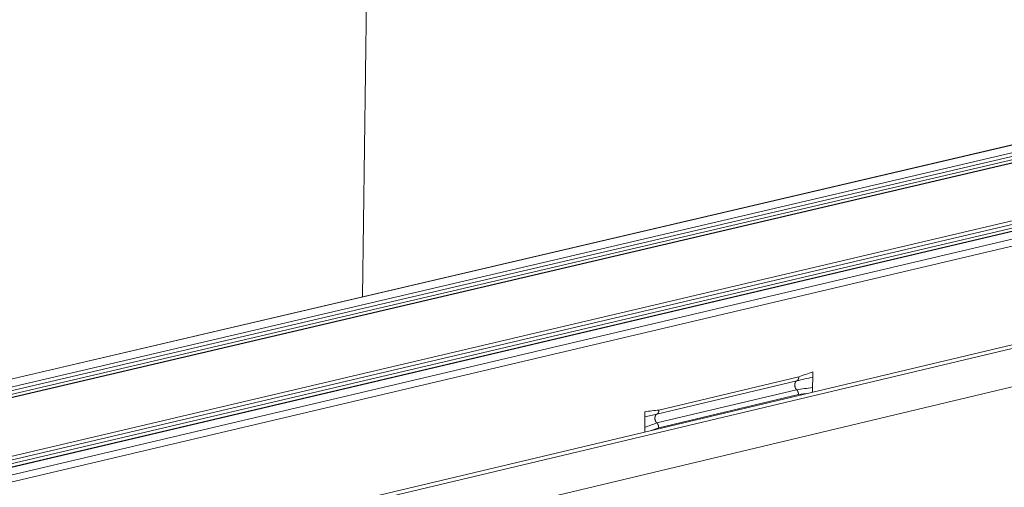
# Model space of a CAD drawing. Extents: x 1112 to 2162, y 0 to 1485.
# Drawn here: x 1863 to 1929, y 838 to 869 of the extents above; entities that cross this region are included whole.
import ezdxf

# ---------------------------------------------------------------- set-up
doc = ezdxf.new("R2010")
doc.units = 0
doc.header["$LTSCALE"] = 15
doc.layers.get('0').update_dxf_attribs({"linetype": 'CONTINUOUS'})
doc.layers.add('rahm2', color=2, linetype='CONTINUOUS', plot=False)
doc.layers.add('UK4', color=4, linetype='CONTINUOUS')

# ---------------------------------------------------------------- blocks, each defined once
blk = doc.blocks.new('W630.de_P1_1')
at = {"lineweight": 0, "extrusion": (-5.55112e-17, 0.965885, 0.258972)}
for p, q in [((87.528, 67.321), (88.937, 172.267)), ((-90.619, 25.671), (128.014, 76.786)), ((129.26, 76.536), (-89.368, 25.35)), ((131.663, 75.064), (-84.678, 24.147)), ((82.248, 59.95), (134.707, 72.404)), ((101.159, 64.892), (101.154, 64.575)), ((96.079, 63.687), (96.075, 63.369))]:
    blk.add_line(p, q, dxfattribs=at)
at = {"lineweight": 0}
for points in [[(100.677, 64.778), (100.675, 64.776), (100.673, 64.775), (100.67, 64.774), (100.668, 64.772), (100.666, 64.771), (100.664, 64.769), (100.662, 64.767), (100.66, 64.766), (100.658, 64.764), (100.656, 64.762), (100.654, 64.76), (100.652, 64.758), (100.65, 64.756), (100.648, 64.754), (100.646, 64.752), (100.645, 64.749), (100.643, 64.747), (100.641, 64.745), (100.64, 64.742), (100.638, 64.74), (100.637, 64.737), (100.635, 64.735), (100.634, 64.732), (100.632, 64.73), (100.631, 64.727), (100.63, 64.724), (100.629, 64.721), (100.627, 64.718), (100.626, 64.716), (100.625, 64.713), (100.624, 64.71), (100.623, 64.707), (100.622, 64.704), (100.622, 64.701), (100.621, 64.697), (100.62, 64.694), (100.619, 64.691), (100.619, 64.688), (100.618, 64.685), (100.618, 64.681), (100.617, 64.678), (100.617, 64.675), (100.616, 64.671), (100.616, 64.668), (100.616, 64.665), (100.616, 64.661), (100.616, 64.658), (100.616, 64.655), (100.616, 64.651), (100.616, 64.648), (100.616, 64.644), (100.616, 64.641), (100.616, 64.637), (100.617, 64.634), (100.617, 64.63), (100.617, 64.627), (100.618, 64.624), (100.618, 64.62), (100.619, 64.617), (100.619, 64.613), (100.62, 64.61), (100.621, 64.606), (100.622, 64.603), (100.623, 64.6), (100.623, 64.596), (100.624, 64.593), (100.625, 64.59), (100.627, 64.586), (100.628, 64.583), (100.629, 64.58), (100.63, 64.576), (100.631, 64.573), (100.633, 64.57), (100.634, 64.567), (100.635, 64.564), (100.637, 64.561), (100.638, 64.558), (100.64, 64.555), (100.642, 64.552), (100.643, 64.549), (100.645, 64.546), (100.647, 64.543), (100.649, 64.54), (100.65, 64.537), (100.652, 64.534), (100.654, 64.532), (100.656, 64.529), (100.658, 64.527), (100.66, 64.524), (100.662, 64.521), (100.664, 64.519), (100.666, 64.517), (100.669, 64.514), (100.671, 64.512), (100.673, 64.51)], [(96.444, 63.774), (96.442, 63.773), (96.439, 63.771), (96.437, 63.77), (96.435, 63.768), (96.433, 63.767), (96.431, 63.765), (96.429, 63.764), (96.427, 63.762), (96.425, 63.76), (96.423, 63.758), (96.421, 63.756), (96.419, 63.754), (96.417, 63.752), (96.415, 63.75), (96.413, 63.748), (96.412, 63.746), (96.41, 63.743), (96.408, 63.741), (96.407, 63.739), (96.405, 63.736), (96.404, 63.734), (96.402, 63.731), (96.401, 63.728), (96.399, 63.726), (96.398, 63.723), (96.397, 63.72), (96.396, 63.717), (96.394, 63.715), (96.393, 63.712), (96.392, 63.709), (96.391, 63.706), (96.39, 63.703), (96.389, 63.7), (96.389, 63.697), (96.388, 63.693), (96.387, 63.69), (96.386, 63.687), (96.386, 63.684), (96.385, 63.681), (96.385, 63.677), (96.384, 63.674), (96.384, 63.671), (96.383, 63.667), (96.383, 63.664), (96.383, 63.661), (96.383, 63.657), (96.383, 63.654), (96.383, 63.65), (96.383, 63.647), (96.383, 63.644), (96.383, 63.64), (96.383, 63.637), (96.383, 63.633), (96.384, 63.63), (96.384, 63.626), (96.384, 63.623), (96.385, 63.619), (96.385, 63.616), (96.386, 63.613), (96.387, 63.609), (96.387, 63.606), (96.388, 63.602), (96.389, 63.599), (96.39, 63.595), (96.391, 63.592), (96.391, 63.589), (96.392, 63.585), (96.394, 63.582), (96.395, 63.579), (96.396, 63.575), (96.397, 63.572), (96.398, 63.569), (96.4, 63.566), (96.401, 63.563), (96.402, 63.559), (96.404, 63.556), (96.405, 63.553), (96.407, 63.55), (96.409, 63.547), (96.41, 63.544), (96.412, 63.541), (96.414, 63.538), (96.416, 63.536), (96.417, 63.533), (96.419, 63.53), (96.421, 63.527), (96.423, 63.525), (96.425, 63.522), (96.427, 63.52), (96.429, 63.517), (96.431, 63.515), (96.433, 63.512), (96.436, 63.51), (96.438, 63.508), (96.44, 63.505)]]:
    blk.add_lwpolyline(points, dxfattribs=at)
blk = doc.blocks.new('W630.de_P1_2')
at = {"lineweight": 0, "extrusion": (-8.32667e-17, 0.965885, 0.258972)}
for p, q in [((87.528, 67.321), (88.937, 172.267)), ((-90.619, 25.671), (128.014, 76.786)), ((-90.581, 25.67), (128.052, 76.787)), ((-90.051, 25.534), (128.58, 76.681)), ((-89.953, 25.435), (128.675, 76.595)), ((-89.854, 25.336), (128.771, 76.51)), ((129.26, 76.536), (-89.368, 25.35)), ((-89.33, 25.349), (129.298, 76.537)), ((-85.365, 24.332), (131.669, 75.372)), ((-85.266, 24.233), (131.667, 75.263)), ((-85.167, 24.133), (131.665, 75.154)), ((131.663, 75.064), (-84.678, 24.147)), ((-84.64, 24.146), (131.663, 75.055)), ((-84.106, 24.009), (131.658, 74.822)), ((-83.985, 23.808), (131.681, 74.624)), ((82.248, 59.95), (134.707, 72.404)), ((134.965, 72.352), (82.508, 59.894)), ((134.436, 71.087), (84.743, 59.252)), ((101.161, 65.051), (101.159, 64.892)), ((96.444, 63.774), (100.677, 64.778)), ((96.505, 63.896), (100.738, 64.899)), ((101.159, 64.892), (101.154, 64.575)), ((96.44, 63.505), (100.673, 64.51)), ((100.96, 64.392), (100.73, 64.363)), ((101.154, 64.575), (101.152, 64.438)), ((96.497, 63.359), (100.73, 64.363)), ((96.082, 63.846), (96.079, 63.687)), ((96.079, 63.687), (96.075, 63.369)), ((96.075, 63.369), (96.073, 63.232)), ((96.266, 63.278), (96.497, 63.359))]:
    blk.add_line(p, q, dxfattribs=at)
at = {"lineweight": 0}
for points in [[(100.677, 64.778), (100.675, 64.776), (100.673, 64.775), (100.67, 64.774), (100.668, 64.772), (100.666, 64.771), (100.664, 64.769), (100.662, 64.767), (100.66, 64.766), (100.658, 64.764), (100.656, 64.762), (100.654, 64.76), (100.652, 64.758), (100.65, 64.756), (100.648, 64.754), (100.646, 64.752), (100.645, 64.749), (100.643, 64.747), (100.641, 64.745), (100.64, 64.742), (100.638, 64.74), (100.637, 64.737), (100.635, 64.735), (100.634, 64.732), (100.632, 64.73), (100.631, 64.727), (100.63, 64.724), (100.629, 64.721), (100.627, 64.718), (100.626, 64.716), (100.625, 64.713), (100.624, 64.71), (100.623, 64.707), (100.622, 64.704), (100.622, 64.701), (100.621, 64.697), (100.62, 64.694), (100.619, 64.691), (100.619, 64.688), (100.618, 64.685), (100.618, 64.681), (100.617, 64.678), (100.617, 64.675), (100.616, 64.671), (100.616, 64.668), (100.616, 64.665), (100.616, 64.661), (100.616, 64.658), (100.616, 64.655), (100.616, 64.651), (100.616, 64.648), (100.616, 64.644), (100.616, 64.641), (100.616, 64.637), (100.617, 64.634), (100.617, 64.63), (100.617, 64.627), (100.618, 64.624), (100.618, 64.62), (100.619, 64.617), (100.619, 64.613), (100.62, 64.61), (100.621, 64.606), (100.622, 64.603), (100.623, 64.6), (100.623, 64.596), (100.624, 64.593), (100.625, 64.59), (100.627, 64.586), (100.628, 64.583), (100.629, 64.58), (100.63, 64.576), (100.631, 64.573), (100.633, 64.57), (100.634, 64.567), (100.635, 64.564), (100.637, 64.561), (100.638, 64.558), (100.64, 64.555), (100.642, 64.552), (100.643, 64.549), (100.645, 64.546), (100.647, 64.543), (100.649, 64.54), (100.65, 64.537), (100.652, 64.534), (100.654, 64.532), (100.656, 64.529), (100.658, 64.527), (100.66, 64.524), (100.662, 64.521), (100.664, 64.519), (100.666, 64.517), (100.669, 64.514), (100.671, 64.512), (100.673, 64.51)], [(100.707, 64.803), (100.707, 64.803), (100.706, 64.802), (100.706, 64.802), (100.706, 64.802), (100.706, 64.801), (100.705, 64.801), (100.705, 64.801), (100.705, 64.8), (100.704, 64.8), (100.704, 64.8), (100.704, 64.799), (100.704, 64.799), (100.703, 64.799), (100.703, 64.798), (100.703, 64.798), (100.702, 64.798), (100.702, 64.797), (100.702, 64.797), (100.702, 64.797), (100.701, 64.796), (100.701, 64.796), (100.701, 64.796), (100.7, 64.796), (100.7, 64.795), (100.7, 64.795), (100.7, 64.795), (100.699, 64.794), (100.699, 64.794), (100.699, 64.794), (100.698, 64.793), (100.698, 64.793), (100.698, 64.793), (100.697, 64.793), (100.697, 64.792), (100.697, 64.792), (100.697, 64.792), (100.696, 64.791), (100.696, 64.791), (100.696, 64.791), (100.695, 64.791), (100.695, 64.79), (100.695, 64.79), (100.694, 64.79), (100.694, 64.79), (100.694, 64.789), (100.693, 64.789), (100.693, 64.789), (100.693, 64.788), (100.692, 64.788), (100.692, 64.788), (100.692, 64.788), (100.692, 64.787), (100.691, 64.787), (100.691, 64.787), (100.691, 64.787), (100.69, 64.786), (100.69, 64.786), (100.69, 64.786), (100.689, 64.786), (100.689, 64.785), (100.689, 64.785), (100.688, 64.785), (100.688, 64.785), (100.688, 64.784), (100.687, 64.784), (100.687, 64.784), (100.687, 64.784), (100.686, 64.783), (100.686, 64.783), (100.686, 64.783), (100.685, 64.783), (100.685, 64.783), (100.685, 64.782), (100.684, 64.782), (100.684, 64.782), (100.684, 64.782), (100.683, 64.781), (100.683, 64.781), (100.683, 64.781), (100.682, 64.781), (100.682, 64.781), (100.682, 64.78), (100.681, 64.78), (100.681, 64.78), (100.681, 64.78), (100.68, 64.78), (100.68, 64.779), (100.68, 64.779), (100.679, 64.779), (100.679, 64.779), (100.678, 64.779), (100.678, 64.778), (100.678, 64.778), (100.677, 64.778), (100.677, 64.778)], [(100.738, 64.899), (100.738, 64.898), (100.738, 64.897), (100.738, 64.896), (100.738, 64.895), (100.738, 64.893), (100.738, 64.892), (100.738, 64.891), (100.738, 64.89), (100.738, 64.889), (100.738, 64.888), (100.738, 64.886), (100.738, 64.885), (100.738, 64.884), (100.738, 64.883), (100.737, 64.882), (100.737, 64.881), (100.737, 64.879), (100.737, 64.878), (100.737, 64.877), (100.737, 64.876), (100.737, 64.875), (100.736, 64.874), (100.736, 64.873), (100.736, 64.871), (100.736, 64.87), (100.736, 64.869), (100.735, 64.868), (100.735, 64.867), (100.735, 64.866), (100.735, 64.865), (100.735, 64.864), (100.734, 64.863), (100.734, 64.861), (100.734, 64.86), (100.734, 64.859), (100.733, 64.858), (100.733, 64.857), (100.733, 64.856), (100.733, 64.855), (100.732, 64.854), (100.732, 64.853), (100.732, 64.852), (100.731, 64.851), (100.731, 64.85), (100.731, 64.849), (100.73, 64.848), (100.73, 64.847), (100.73, 64.845), (100.729, 64.844), (100.729, 64.843), (100.729, 64.842), (100.728, 64.841), (100.728, 64.84), (100.728, 64.839), (100.727, 64.838), (100.727, 64.837), (100.726, 64.836), (100.726, 64.835), (100.726, 64.834), (100.725, 64.833), (100.725, 64.832), (100.724, 64.831), (100.724, 64.83), (100.723, 64.83), (100.723, 64.829), (100.723, 64.828), (100.722, 64.827), (100.722, 64.826), (100.721, 64.825), (100.721, 64.824), (100.72, 64.823), (100.72, 64.822), (100.719, 64.821), (100.719, 64.82), (100.718, 64.819), (100.718, 64.819), (100.717, 64.818), (100.717, 64.817), (100.716, 64.816), (100.716, 64.815), (100.715, 64.814), (100.715, 64.813), (100.714, 64.812), (100.713, 64.812), (100.713, 64.811), (100.712, 64.81), (100.712, 64.809), (100.711, 64.808), (100.711, 64.808), (100.71, 64.807), (100.709, 64.806), (100.709, 64.805), (100.708, 64.804), (100.708, 64.804), (100.707, 64.803)], [(100.673, 64.51), (100.673, 64.509), (100.674, 64.509), (100.674, 64.509), (100.675, 64.508), (100.675, 64.508), (100.675, 64.507), (100.676, 64.507), (100.676, 64.507), (100.677, 64.506), (100.677, 64.506), (100.677, 64.505), (100.678, 64.505), (100.678, 64.505), (100.679, 64.504), (100.679, 64.504), (100.679, 64.503), (100.68, 64.503), (100.68, 64.502), (100.68, 64.502), (100.681, 64.502), (100.681, 64.501), (100.682, 64.501), (100.682, 64.5), (100.682, 64.5), (100.683, 64.499), (100.683, 64.499), (100.684, 64.498), (100.684, 64.498), (100.684, 64.498), (100.685, 64.497), (100.685, 64.497), (100.685, 64.496), (100.686, 64.496), (100.686, 64.495), (100.687, 64.495), (100.687, 64.494), (100.687, 64.494), (100.688, 64.493), (100.688, 64.493), (100.688, 64.492), (100.689, 64.492), (100.689, 64.492), (100.689, 64.491), (100.69, 64.491), (100.69, 64.49), (100.691, 64.49), (100.691, 64.489), (100.691, 64.489), (100.692, 64.488), (100.692, 64.488), (100.692, 64.487), (100.693, 64.487), (100.693, 64.486), (100.693, 64.486), (100.694, 64.485), (100.694, 64.485), (100.694, 64.484), (100.695, 64.484), (100.695, 64.483), (100.695, 64.483), (100.696, 64.482), (100.696, 64.482), (100.696, 64.481), (100.697, 64.481), (100.697, 64.48), (100.697, 64.48), (100.698, 64.479), (100.698, 64.479), (100.698, 64.478), (100.699, 64.478), (100.699, 64.477), (100.699, 64.477), (100.7, 64.476), (100.7, 64.476), (100.7, 64.475), (100.701, 64.475), (100.701, 64.474), (100.701, 64.473), (100.702, 64.473), (100.702, 64.472), (100.702, 64.472), (100.702, 64.471), (100.703, 64.471), (100.703, 64.47), (100.703, 64.47), (100.704, 64.469), (100.704, 64.469), (100.704, 64.468), (100.705, 64.468), (100.705, 64.467), (100.705, 64.466), (100.705, 64.466), (100.706, 64.465), (100.706, 64.465), (100.706, 64.464)], [(100.706, 64.464), (100.707, 64.463), (100.707, 64.462), (100.708, 64.461), (100.708, 64.46), (100.709, 64.459), (100.709, 64.458), (100.71, 64.457), (100.71, 64.457), (100.711, 64.456), (100.711, 64.455), (100.712, 64.454), (100.712, 64.453), (100.712, 64.452), (100.713, 64.451), (100.713, 64.45), (100.714, 64.448), (100.714, 64.447), (100.715, 64.446), (100.715, 64.445), (100.715, 64.444), (100.716, 64.443), (100.716, 64.442), (100.717, 64.441), (100.717, 64.44), (100.717, 64.439), (100.718, 64.438), (100.718, 64.437), (100.718, 64.436), (100.719, 64.435), (100.719, 64.434), (100.719, 64.433), (100.72, 64.432), (100.72, 64.431), (100.72, 64.43), (100.721, 64.429), (100.721, 64.428), (100.721, 64.427), (100.722, 64.426), (100.722, 64.424), (100.722, 64.423), (100.723, 64.422), (100.723, 64.421), (100.723, 64.42), (100.724, 64.419), (100.724, 64.418), (100.724, 64.417), (100.724, 64.416), (100.725, 64.415), (100.725, 64.414), (100.725, 64.413), (100.725, 64.412), (100.726, 64.41), (100.726, 64.409), (100.726, 64.408), (100.726, 64.407), (100.726, 64.406), (100.727, 64.405), (100.727, 64.404), (100.727, 64.403), (100.727, 64.402), (100.727, 64.401), (100.728, 64.4), (100.728, 64.398), (100.728, 64.397), (100.728, 64.396), (100.728, 64.395), (100.728, 64.394), (100.728, 64.393), (100.729, 64.392), (100.729, 64.391), (100.729, 64.39), (100.729, 64.389), (100.729, 64.387), (100.729, 64.386), (100.729, 64.385), (100.729, 64.384), (100.73, 64.383), (100.73, 64.382), (100.73, 64.381), (100.73, 64.38), (100.73, 64.379), (100.73, 64.378), (100.73, 64.377), (100.73, 64.375), (100.73, 64.374), (100.73, 64.373), (100.73, 64.372), (100.73, 64.371), (100.73, 64.37), (100.73, 64.369), (100.73, 64.368), (100.73, 64.367), (100.73, 64.366), (100.73, 64.365), (100.73, 64.363)], [(96.474, 63.799), (96.474, 63.799), (96.473, 63.798), (96.473, 63.798), (96.473, 63.798), (96.473, 63.797), (96.472, 63.797), (96.472, 63.797), (96.472, 63.796), (96.471, 63.796), (96.471, 63.796), (96.471, 63.796), (96.471, 63.795), (96.47, 63.795), (96.47, 63.795), (96.47, 63.794), (96.469, 63.794), (96.469, 63.794), (96.469, 63.793), (96.469, 63.793), (96.468, 63.793), (96.468, 63.792), (96.468, 63.792), (96.467, 63.792), (96.467, 63.791), (96.467, 63.791), (96.466, 63.791), (96.466, 63.791), (96.466, 63.79), (96.466, 63.79), (96.465, 63.79), (96.465, 63.789), (96.465, 63.789), (96.464, 63.789), (96.464, 63.789), (96.464, 63.788), (96.463, 63.788), (96.463, 63.788), (96.463, 63.787), (96.463, 63.787), (96.462, 63.787), (96.462, 63.787), (96.462, 63.786), (96.461, 63.786), (96.461, 63.786), (96.461, 63.785), (96.46, 63.785), (96.46, 63.785), (96.46, 63.785), (96.459, 63.784), (96.459, 63.784), (96.459, 63.784), (96.458, 63.784), (96.458, 63.783), (96.458, 63.783), (96.457, 63.783), (96.457, 63.783), (96.457, 63.782), (96.457, 63.782), (96.456, 63.782), (96.456, 63.782), (96.456, 63.781), (96.455, 63.781), (96.455, 63.781), (96.455, 63.781), (96.454, 63.78), (96.454, 63.78), (96.454, 63.78), (96.453, 63.78), (96.453, 63.779), (96.453, 63.779), (96.452, 63.779), (96.452, 63.779), (96.452, 63.779), (96.451, 63.778), (96.451, 63.778), (96.451, 63.778), (96.45, 63.778), (96.45, 63.777), (96.45, 63.777), (96.449, 63.777), (96.449, 63.777), (96.448, 63.777), (96.448, 63.776), (96.448, 63.776), (96.447, 63.776), (96.447, 63.776), (96.447, 63.776), (96.446, 63.775), (96.446, 63.775), (96.446, 63.775), (96.445, 63.775), (96.445, 63.775), (96.445, 63.774), (96.444, 63.774), (96.444, 63.774)], [(96.505, 63.896), (96.505, 63.895), (96.505, 63.893), (96.505, 63.892), (96.505, 63.891), (96.505, 63.89), (96.505, 63.889), (96.505, 63.887), (96.505, 63.886), (96.505, 63.885), (96.505, 63.884), (96.505, 63.883), (96.505, 63.882), (96.504, 63.88), (96.504, 63.879), (96.504, 63.878), (96.504, 63.877), (96.504, 63.876), (96.504, 63.875), (96.504, 63.874), (96.504, 63.872), (96.503, 63.871), (96.503, 63.87), (96.503, 63.869), (96.503, 63.868), (96.503, 63.867), (96.503, 63.866), (96.502, 63.864), (96.502, 63.863), (96.502, 63.862), (96.502, 63.861), (96.501, 63.86), (96.501, 63.859), (96.501, 63.858), (96.501, 63.857), (96.5, 63.856), (96.5, 63.855), (96.5, 63.853), (96.5, 63.852), (96.499, 63.851), (96.499, 63.85), (96.499, 63.849), (96.499, 63.848), (96.498, 63.847), (96.498, 63.846), (96.498, 63.845), (96.497, 63.844), (96.497, 63.843), (96.497, 63.842), (96.496, 63.841), (96.496, 63.84), (96.496, 63.839), (96.495, 63.838), (96.495, 63.837), (96.494, 63.836), (96.494, 63.835), (96.494, 63.834), (96.493, 63.833), (96.493, 63.832), (96.492, 63.831), (96.492, 63.83), (96.492, 63.829), (96.491, 63.828), (96.491, 63.827), (96.49, 63.826), (96.49, 63.825), (96.489, 63.824), (96.489, 63.823), (96.489, 63.822), (96.488, 63.821), (96.488, 63.82), (96.487, 63.819), (96.487, 63.818), (96.486, 63.817), (96.486, 63.817), (96.485, 63.816), (96.485, 63.815), (96.484, 63.814), (96.484, 63.813), (96.483, 63.812), (96.483, 63.811), (96.482, 63.81), (96.481, 63.81), (96.481, 63.809), (96.48, 63.808), (96.48, 63.807), (96.479, 63.806), (96.479, 63.805), (96.478, 63.805), (96.477, 63.804), (96.477, 63.803), (96.476, 63.802), (96.476, 63.801), (96.475, 63.801), (96.474, 63.8), (96.474, 63.799)], [(96.444, 63.774), (96.442, 63.773), (96.439, 63.771), (96.437, 63.77), (96.435, 63.768), (96.433, 63.767), (96.431, 63.765), (96.429, 63.764), (96.427, 63.762), (96.425, 63.76), (96.423, 63.758), (96.421, 63.756), (96.419, 63.754), (96.417, 63.752), (96.415, 63.75), (96.413, 63.748), (96.412, 63.746), (96.41, 63.743), (96.408, 63.741), (96.407, 63.739), (96.405, 63.736), (96.404, 63.734), (96.402, 63.731), (96.401, 63.728), (96.399, 63.726), (96.398, 63.723), (96.397, 63.72), (96.396, 63.717), (96.394, 63.715), (96.393, 63.712), (96.392, 63.709), (96.391, 63.706), (96.39, 63.703), (96.389, 63.7), (96.389, 63.697), (96.388, 63.693), (96.387, 63.69), (96.386, 63.687), (96.386, 63.684), (96.385, 63.681), (96.385, 63.677), (96.384, 63.674), (96.384, 63.671), (96.383, 63.667), (96.383, 63.664), (96.383, 63.661), (96.383, 63.657), (96.383, 63.654), (96.383, 63.65), (96.383, 63.647), (96.383, 63.644), (96.383, 63.64), (96.383, 63.637), (96.383, 63.633), (96.384, 63.63), (96.384, 63.626), (96.384, 63.623), (96.385, 63.619), (96.385, 63.616), (96.386, 63.613), (96.387, 63.609), (96.387, 63.606), (96.388, 63.602), (96.389, 63.599), (96.39, 63.595), (96.391, 63.592), (96.391, 63.589), (96.392, 63.585), (96.394, 63.582), (96.395, 63.579), (96.396, 63.575), (96.397, 63.572), (96.398, 63.569), (96.4, 63.566), (96.401, 63.563), (96.402, 63.559), (96.404, 63.556), (96.405, 63.553), (96.407, 63.55), (96.409, 63.547), (96.41, 63.544), (96.412, 63.541), (96.414, 63.538), (96.416, 63.536), (96.417, 63.533), (96.419, 63.53), (96.421, 63.527), (96.423, 63.525), (96.425, 63.522), (96.427, 63.52), (96.429, 63.517), (96.431, 63.515), (96.433, 63.512), (96.436, 63.51), (96.438, 63.508), (96.44, 63.505)], [(96.44, 63.505), (96.44, 63.505), (96.441, 63.505), (96.441, 63.504), (96.442, 63.504), (96.442, 63.503), (96.442, 63.503), (96.443, 63.503), (96.443, 63.502), (96.444, 63.502), (96.444, 63.501), (96.444, 63.501), (96.445, 63.5), (96.445, 63.5), (96.446, 63.5), (96.446, 63.499), (96.446, 63.499), (96.447, 63.498), (96.447, 63.498), (96.448, 63.497), (96.448, 63.497), (96.448, 63.497), (96.449, 63.496), (96.449, 63.496), (96.449, 63.495), (96.45, 63.495), (96.45, 63.494), (96.451, 63.494), (96.451, 63.494), (96.451, 63.493), (96.452, 63.493), (96.452, 63.492), (96.453, 63.492), (96.453, 63.491), (96.453, 63.491), (96.454, 63.49), (96.454, 63.49), (96.454, 63.489), (96.455, 63.489), (96.455, 63.488), (96.455, 63.488), (96.456, 63.488), (96.456, 63.487), (96.457, 63.487), (96.457, 63.486), (96.457, 63.486), (96.458, 63.485), (96.458, 63.485), (96.458, 63.484), (96.459, 63.484), (96.459, 63.483), (96.459, 63.483), (96.46, 63.482), (96.46, 63.482), (96.46, 63.481), (96.461, 63.481), (96.461, 63.48), (96.461, 63.48), (96.462, 63.479), (96.462, 63.479), (96.462, 63.478), (96.463, 63.478), (96.463, 63.477), (96.463, 63.477), (96.464, 63.476), (96.464, 63.476), (96.464, 63.475), (96.465, 63.475), (96.465, 63.474), (96.465, 63.474), (96.466, 63.473), (96.466, 63.473), (96.466, 63.472), (96.467, 63.472), (96.467, 63.471), (96.467, 63.471), (96.468, 63.47), (96.468, 63.469), (96.468, 63.469), (96.469, 63.468), (96.469, 63.468), (96.469, 63.467), (96.47, 63.467), (96.47, 63.466), (96.47, 63.466), (96.47, 63.465), (96.471, 63.465), (96.471, 63.464), (96.471, 63.464), (96.472, 63.463), (96.472, 63.462), (96.472, 63.462), (96.473, 63.461), (96.473, 63.461), (96.473, 63.46), (96.473, 63.46)], [(96.473, 63.46), (96.474, 63.459), (96.474, 63.458), (96.475, 63.457), (96.475, 63.456), (96.476, 63.455), (96.476, 63.454), (96.477, 63.453), (96.477, 63.452), (96.478, 63.451), (96.478, 63.45), (96.479, 63.449), (96.479, 63.448), (96.48, 63.447), (96.48, 63.446), (96.48, 63.445), (96.481, 63.444), (96.481, 63.443), (96.482, 63.442), (96.482, 63.441), (96.482, 63.44), (96.483, 63.439), (96.483, 63.438), (96.484, 63.437), (96.484, 63.436), (96.484, 63.435), (96.485, 63.434), (96.485, 63.433), (96.486, 63.431), (96.486, 63.43), (96.486, 63.429), (96.487, 63.428), (96.487, 63.427), (96.487, 63.426), (96.488, 63.425), (96.488, 63.424), (96.488, 63.423), (96.489, 63.422), (96.489, 63.421), (96.489, 63.42), (96.49, 63.419), (96.49, 63.418), (96.49, 63.417), (96.49, 63.416), (96.491, 63.414), (96.491, 63.413), (96.491, 63.412), (96.491, 63.411), (96.492, 63.41), (96.492, 63.409), (96.492, 63.408), (96.492, 63.407), (96.493, 63.406), (96.493, 63.405), (96.493, 63.404), (96.493, 63.402), (96.494, 63.401), (96.494, 63.4), (96.494, 63.399), (96.494, 63.398), (96.494, 63.397), (96.495, 63.396), (96.495, 63.395), (96.495, 63.394), (96.495, 63.393), (96.495, 63.392), (96.495, 63.39), (96.496, 63.389), (96.496, 63.388), (96.496, 63.387), (96.496, 63.386), (96.496, 63.385), (96.496, 63.384), (96.496, 63.383), (96.496, 63.382), (96.497, 63.381), (96.497, 63.379), (96.497, 63.378), (96.497, 63.377), (96.497, 63.376), (96.497, 63.375), (96.497, 63.374), (96.497, 63.373), (96.497, 63.372), (96.497, 63.371), (96.497, 63.37), (96.497, 63.368), (96.497, 63.367), (96.497, 63.366), (96.497, 63.365), (96.497, 63.364), (96.497, 63.363), (96.497, 63.362), (96.497, 63.361), (96.497, 63.36), (96.497, 63.359)]]:
    blk.add_lwpolyline(points, dxfattribs=at)
for points in [[(101.161, 65.051), (101.02, 65), (100.879, 64.95), (100.738, 64.899)], [(101.159, 64.892), (100.998, 64.854), (100.838, 64.816), (100.677, 64.778)], [(101.154, 64.575), (100.994, 64.553), (100.833, 64.532), (100.673, 64.51)], [(96.082, 63.846), (96.223, 63.863), (96.364, 63.879), (96.505, 63.896)], [(96.075, 63.369), (96.196, 63.415), (96.318, 63.46), (96.44, 63.505)], [(96.079, 63.687), (96.201, 63.716), (96.322, 63.745), (96.444, 63.774)]]:
    blk.add_open_spline(points, degree=3, dxfattribs=at)

msp = doc.modelspace()

# ---------------------------------------------------------------- block references
at = {"layer": 'rahm2', "xscale": 2.210659308266532, "yscale": 2.210659308266532, "zscale": 2.210659308266532}
msp.add_blockref('W630.de_P1_2', (1692.294, 702.03), dxfattribs=at)
at = {"layer": 'UK4', "xscale": 2.210659308266532, "yscale": 2.210659308266532, "zscale": 2.210659308266532}
msp.add_blockref('W630.de_P1_1', (1692.294, 702.03), dxfattribs=at)

doc.saveas('drawing.dxf')
